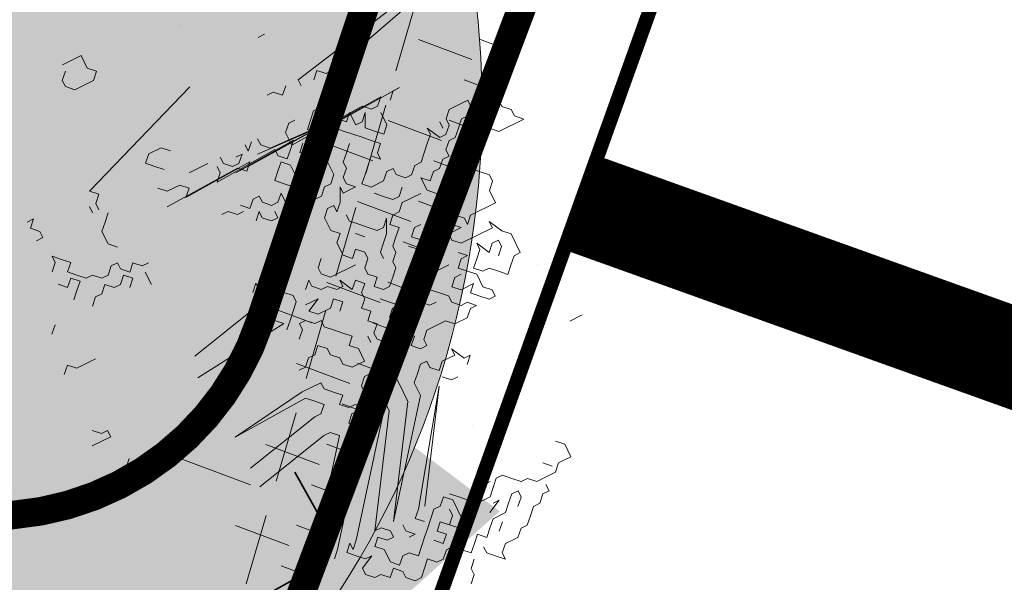
# Model space of a CAD drawing. Units: metres. Extents: x 1405332 to 1405596, y 5222336 to 5222460.
# Drawn here: x 1405342 to 1405345, y 5222407 to 5222409 of the extents above; entities that cross this region are included whole.
import ezdxf

# ---------------------------------------------------------------- set-up
doc = ezdxf.new("R2010")
doc.units = ezdxf.units.M
doc.header["$LTSCALE"] = 2
doc.linetypes.add('CACHE', pattern=[0.375, 0.25, -0.125])
doc.linetypes.add('CACHE2', pattern=[0.1875, 0.125, -0.0625])
for name, color, linetype, lineweight in [('Compo-arbre', 3, 'Continuous', 9), ('Compo-bordure-CR1', 7, 'Continuous', 9), ('Compo-hachure-enrobés', 7, 'Continuous', 35), ('Compo-hachures-herbe', 76, 'Continuous', 35), ('Compo-lots', 168, 'Continuous', 9), ('Compo-réglementaire-ouverture', 7, 'CACHE2', 9), ('Compo-végétation-hachures-Haie-massifs', 7, 'Continuous', 35), ('Compo-végétation-limite', 7, 'CACHE2', 9), ('Projet-EP-noue', 140, 'Continuous', 9)]:
    doc.layers.add(name, color=color, linetype=linetype, lineweight=lineweight)
doc.layers.add('Compo-arbre-ombre', color=7, linetype='Continuous', lineweight=9, transparency=0.8)

# ---------------------------------------------------------------- blocks, each defined once
blk = doc.blocks.new('Arbre 6')
at = {"layer": 'Compo-arbre', "ltscale": 0.03}
h = blk.add_hatch(color=88, dxfattribs=at)
h.set_gradient(color1=(19, 76, 0), color2=(223, 255, 127), rotation=90, name='SPHERICAL')
h.paths.add_polyline_path([(0.9002, 1.6519), (0.3826, 2.4485), (-0.146, 2.6566), (-0.7486, 2.1248), (-0.8707, 1.4384), (-1.6646, 1.896), (-1.6951, 1.7435), (-1.7562, 1.3316), (-1.7157, 0.8319), (-2.1482, 1.008), (-1.9241, 0.401), (-2.3974, -0.133), (-2.6111, -0.1635), (-2.7027, -0.6516), (-2.3669, -1.1093), (-2.3516, -1.5822), (-1.6646, -1.5517), (-1.6188, -2.2687), (-0.6265, -2.1451), (-0.4183, -2.6893), (0.4422, -2.406), (0.8697, -2.4213), (1.8162, -2.1619), (1.6025, -1.7348), (2.1063, -1.1398), (1.8162, -0.7584), (1.5109, -0.4991), (1.6025, -0.3313), (2.0147, -0.3008), (2.4269, 0.0959), (2.2895, 0.5383), (1.9383, 0.5078), (1.9689, 1.2553), (1.5414, 1.4689), (1.404, 1.713), (1.1675, 1.8403)])
at = {"layer": 'Compo-arbre-ombre'}
h = blk.add_hatch(color=256, dxfattribs=at)
h.dxf.hatch_style = 1
edge = h.paths.add_edge_path()
edge.add_ellipse((0.1065, 0.2528), major_axis=(-1.9039, -2.3654), ratio=0.824796, start_angle=0, end_angle=360)
at = {"layer": 'Compo-arbre', "color": 88, "linetype": 'Continuous'}
for p, q in [((1.061, 0.2514), (1.0328, 0.2514)), ((1.1175, 0.2514), (1.061, 0.2514)), ((1.1175, 0.195), (1.1175, 0.2514)), ((1.0328, 0.2232), (1.0046, 0.195)), ((1.0046, 0.195), (1.0046, 0.1668)), ((1.0046, 0.1668), (1.0328, 0.1386)), ((1.1457, 0.1668), (1.1175, 0.195)), ((1.1175, 0.1386), (1.1457, 0.1668)), ((1.0328, 0.1386), (1.1175, 0.1386)), ((1.7948, -0.0026), (1.823, -0.0026)), ((1.4561, -0.059), (0.9037, -0.2568)), ((1.8632, -0.2286), (2.4439, -0.1154)), ((2.5568, -0.1154), (2.0044, -0.2568)), ((1.1859, -0.2286), (1.1577, -0.2568)), ((1.2424, -0.2286), (1.1859, -0.2286)), ((1.2706, -0.2568), (1.2424, -0.2286)), ((1.7504, -0.2286), (1.7221, -0.2286)), ((1.7786, -0.2568), (1.7504, -0.2286)), ((1.8068, -0.2286), (1.7786, -0.2568)), ((1.8632, -0.2568), (1.8632, -0.2286)), ((1.9479, -0.2286), (1.9197, -0.2568)), ((1.9761, -0.2568), (1.9479, -0.2286)), ((0.6215, -0.285), (0.6497, -0.2568)), ((0.6497, -0.2568), (0.6215, -0.2568)), ((0.9037, -0.2568), (0.9319, -0.285)), ((1.1577, -0.2568), (1.1859, -0.285)), ((2.0044, -0.2568), (1.9761, -0.2568)), ((0.6497, -0.3133), (0.6215, -0.285)), ((0.6497, -0.3415), (0.6497, -0.3133)), ((0.8755, -0.3415), (0.8755, -0.3133)), ((0.9319, -0.285), (0.9037, -0.3133)), ((0.9037, -0.3133), (0.9037, -0.3415)), ((1.1859, -0.285), (1.2141, -0.3133)), ((0.6215, -0.3415), (0.6497, -0.3415)), ((0.9037, -0.3979), (0.8755, -0.4261)), ((0.9319, -0.3697), (0.9037, -0.3979)), ((1.1859, -0.3979), (1.1577, -0.3697)), ((1.2424, -0.3979), (1.1859, -0.3979)), ((1.2706, -0.4261), (1.2424, -0.3979)), ((1.2988, -0.3697), (1.3835, -0.3697)), ((1.4117, -0.4261), (1.4117, -0.3979)), ((1.4399, -0.3979), (1.4399, -0.3697)), ((1.4681, -0.4261), (1.4399, -0.3979)), ((1.4964, -0.3979), (1.5246, -0.3979)), ((1.5246, -0.3979), (1.4964, -0.4261)), ((1.5528, -0.3697), (1.5528, -0.3979)), ((1.5528, -0.3979), (1.581, -0.3697)), ((1.6092, -0.3979), (1.6092, -0.3697)), ((1.6375, -0.4261), (1.6092, -0.3979)), ((1.7221, -0.3979), (1.7504, -0.3697)), ((1.7221, -0.4544), (1.7221, -0.3979)), ((1.7504, -0.3697), (1.7786, -0.3697)), ((1.835, -0.3979), (1.8068, -0.4261)), ((1.8632, -0.3697), (1.835, -0.3979)), ((1.8915, -0.3697), (1.8632, -0.3697)), ((1.8915, -0.3979), (1.8915, -0.3697)), ((1.9197, -0.4261), (1.8915, -0.3979)), ((0.6779, -0.4544), (0.6497, -0.4261)), ((0.6497, -0.4261), (0.6497, -0.4544)), ((0.8755, -0.4261), (0.8755, -0.4826)), ((1.2424, -0.4544), (1.2706, -0.4261)), ((1.3835, -0.4544), (1.4117, -0.4261)), ((1.4964, -0.4261), (1.4681, -0.4261)), ((1.581, -0.4261), (1.8785, -0.4401)), ((1.9349, -0.4401), (1.6375, -0.4261)), ((1.8068, -0.4261), (1.835, -0.4544)), ((1.8915, -0.4544), (1.9197, -0.4261)), ((0.6497, -0.4544), (0.6215, -0.4826)), ((0.7061, -0.4826), (0.6779, -0.4544)), ((1.1577, -0.4544), (1.4834, -0.4401)), ((1.5398, -0.4401), (1.2424, -0.4544)), ((1.6527, -0.4401), (1.3835, -0.4544)), ((1.7938, -0.4401), (1.4681, -0.4544)), ((1.4681, -0.4544), (1.7374, -0.4401)), ((1.4834, -0.4401), (1.5116, -0.4684)), ((1.5116, -0.4684), (1.5398, -0.4401)), ((1.8503, -0.4401), (1.5246, -0.4544)), ((1.5246, -0.4544), (1.7938, -0.4401)), ((1.6527, -0.4684), (1.6527, -0.4401)), ((1.6809, -0.4966), (1.6527, -0.4684)), ((1.7092, -0.4684), (1.6809, -0.4966)), ((1.7374, -0.4401), (1.7092, -0.4684)), ((2.0478, -0.4401), (1.7221, -0.4544)), ((1.7374, -0.4966), (1.7656, -0.4684)), ((1.8221, -0.4684), (1.8221, -0.4966)), ((1.835, -0.4544), (2.1325, -0.4401)), ((1.8785, -0.4401), (1.8503, -0.4401)), ((2.2172, -0.4401), (1.8915, -0.4544)), ((1.9349, -0.4966), (1.9067, -0.4684)), ((1.9067, -0.4684), (1.9067, -0.4966)), ((1.9632, -0.4684), (1.9349, -0.4401)), ((1.9914, -0.4401), (1.9632, -0.4684)), ((1.9914, -0.4966), (1.9914, -0.4401)), ((2.0196, -0.5248), (2.0478, -0.4684)), ((2.0478, -0.4684), (2.0196, -0.4966)), ((2.0761, -0.4684), (2.0478, -0.4401)), ((2.1043, -0.4684), (2.0761, -0.4684)), ((2.1325, -0.4401), (2.1043, -0.4684)), ((2.1607, -0.4684), (2.1889, -0.4401)), ((2.1889, -0.4401), (2.2172, -0.4401)), ((0.6779, -0.5108), (0.7061, -0.4826)), ((0.7061, -0.539), (0.6779, -0.5108)), ((0.8755, -0.4826), (0.9037, -0.5108)), ((1.6245, -0.5248), (1.6527, -0.4966)), ((1.6527, -0.4966), (1.6809, -0.5248)), ((1.7656, -0.5248), (1.7374, -0.4966)), ((1.8221, -0.4966), (1.8503, -0.5248)), ((1.9632, -0.5248), (1.9349, -0.4966)), ((2.0196, -0.4966), (1.9914, -0.4966)), ((2.1043, -0.4966), (2.1043, -0.553)), ((0.6215, -0.539), (0.6497, -0.5673)), ((0.6497, -0.5673), (0.6779, -0.539)), ((0.6779, -0.539), (0.7061, -0.5673)), ((0.7344, -0.5673), (0.7061, -0.539)), ((1.5963, -0.553), (1.6245, -0.5248)), ((1.6245, -0.5812), (1.5963, -0.553)), ((1.6809, -0.5248), (1.6809, -0.6095)), ((1.7374, -0.553), (1.7656, -0.5248)), ((1.7374, -0.5812), (1.7374, -0.553)), ((1.8503, -0.5248), (1.8221, -0.553)), ((1.8221, -0.553), (1.8221, -0.6377)), ((1.9067, -0.5812), (1.9349, -0.553)), ((1.9914, -0.553), (1.9632, -0.5248)), ((2.0196, -0.5812), (1.9914, -0.553)), ((2.0478, -0.553), (2.0196, -0.5248)), ((2.0761, -0.5812), (2.0478, -0.553)), ((2.1043, -0.553), (2.0761, -0.5812)), ((0.6779, -0.5955), (0.6497, -0.6237)), ((0.7061, -0.5673), (0.6779, -0.5955)), ((0.7626, -0.5673), (0.7344, -0.5673)), ((0.7908, -0.5955), (0.7626, -0.5673)), ((0.819, -0.5955), (0.7908, -0.5955)), ((0.8472, -0.5673), (0.819, -0.5955)), ((0.8755, -0.5673), (0.8472, -0.5673)), ((0.8755, -0.5955), (0.8755, -0.5673)), ((0.9037, -0.6237), (0.8755, -0.5955)), ((0.9319, -0.5955), (0.9037, -0.6237)), ((0.9601, -0.6237), (0.9319, -0.5955)), ((1.3705, -0.5812), (1.3423, -0.5812)), ((1.3987, -0.6095), (1.3705, -0.5812)), ((1.4552, -0.6095), (1.4269, -0.5812)), ((1.4834, -0.5812), (1.4552, -0.6095)), ((1.5116, -0.5812), (1.4834, -0.5812)), ((1.5116, -0.6095), (1.5116, -0.5812)), ((1.6527, -0.6095), (1.6245, -0.5812)), ((1.7092, -0.6095), (1.7374, -0.5812)), ((1.8785, -0.6095), (1.9067, -0.5812)), ((2.0478, -0.6095), (2.0196, -0.5812)), ((0.7908, -0.6237), (0.7626, -0.6519)), ((0.819, -0.6519), (0.7908, -0.6237)), ((0.8755, -0.6237), (0.8472, -0.6519)), ((0.9037, -0.6519), (0.8755, -0.6237)), ((0.9884, -0.6237), (0.9601, -0.6237)), ((1.4269, -0.6095), (1.3987, -0.6095)), ((1.4834, -0.6377), (1.4552, -0.6659)), ((1.4834, -0.6659), (1.4834, -0.6377)), ((1.5398, -0.6377), (1.5116, -0.6095)), ((1.5681, -0.6377), (1.5398, -0.6377)), ((1.5963, -0.6095), (1.5681, -0.6377)), ((1.5963, -0.6941), (1.5963, -0.6095)), ((1.6245, -0.6377), (1.6527, -0.6095)), ((1.6527, -0.6659), (1.6245, -0.6377)), ((1.6809, -0.6095), (1.7092, -0.6377)), ((1.7092, -0.6377), (1.7092, -0.6095)), ((1.8221, -0.6377), (1.7938, -0.6659)), ((1.8503, -0.6659), (1.8785, -0.6377)), ((1.8785, -0.6377), (1.8785, -0.6095)), ((1.9632, -0.6659), (1.9914, -0.6377)), ((1.9914, -0.6377), (2.0196, -0.6659)), ((2.0196, -0.6377), (2.0478, -0.6095)), ((2.0196, -0.6659), (2.0196, -0.6377)), ((2.2736, -0.6941), (2.2454, -0.6377)), ((2.2454, -0.6377), (2.2454, -0.6659)), ((2.3018, -0.6659), (2.3018, -0.6377)), ((2.3583, -0.6095), (2.3301, -0.6377)), ((2.3301, -0.6377), (2.3301, -0.6659)), ((2.4429, -0.6095), (2.3583, -0.6095)), ((2.4147, -0.6659), (2.4429, -0.6377)), ((2.4429, -0.6377), (2.4429, -0.6095)), ((0.7344, -0.6519), (0.7061, -0.6801)), ((0.7626, -0.6519), (0.7344, -0.6519)), ((0.8472, -0.6519), (0.819, -0.6519)), ((0.8755, -0.6801), (0.9037, -0.6519)), ((0.9601, -0.7084), (0.9601, -0.6519)), ((1.5116, -0.6941), (1.4834, -0.6659)), ((1.5398, -0.6659), (1.5398, -0.6941)), ((1.6809, -0.6659), (1.6527, -0.6659)), ((1.7092, -0.6941), (1.6809, -0.6659)), ((1.7656, -0.6659), (1.7374, -0.6941)), ((1.7938, -0.6659), (1.7656, -0.6659)), ((1.8503, -0.6941), (1.8503, -0.6659)), ((1.9349, -0.6941), (1.9632, -0.6659)), ((2.2454, -0.6659), (2.2172, -0.6941)), ((2.3301, -0.6659), (2.3018, -0.6941)), ((2.3583, -0.6941), (2.3865, -0.6659)), ((2.3865, -0.6659), (2.4147, -0.6659)), ((2.5558, -0.6659), (2.5276, -0.6659)), ((2.5558, -0.6941), (2.5558, -0.6659)), ((0.5368, -0.6801), (0.5086, -0.7084)), ((1.5398, -0.6941), (1.5116, -0.6941)), ((1.6245, -0.7224), (1.5963, -0.6941)), ((1.6809, -0.6941), (1.6527, -0.7224)), ((1.7374, -0.6941), (1.7092, -0.6941)), ((1.7938, -0.7506), (1.8221, -0.6941)), ((1.8221, -0.6941), (1.8221, -0.7224)), ((1.8785, -0.7224), (1.8503, -0.6941)), ((1.9067, -0.7224), (1.9349, -0.6941)), ((2.2172, -0.6941), (2.1889, -0.7224)), ((2.3018, -0.6941), (2.2736, -0.6941)), ((2.3301, -0.7224), (2.3583, -0.6941)), ((2.4994, -0.6941), (2.4994, -0.7224)), ((2.5841, -0.7224), (2.5558, -0.6941)), ((1.6527, -0.7224), (1.6245, -0.7224)), ((1.7092, -0.7788), (1.7374, -0.7506)), ((1.7374, -0.7506), (1.7656, -0.7506)), ((1.7656, -0.7506), (1.7656, -0.7788)), ((1.7656, -0.7788), (1.7938, -0.7506)), ((1.8221, -0.7224), (1.8785, -0.7224)), ((1.9349, -0.7506), (1.9067, -0.7224)), ((1.9914, -0.7506), (1.9349, -0.7506)), ((2.0196, -0.7224), (1.9914, -0.7506)), ((2.0478, -0.7224), (2.0196, -0.7224)), ((2.0478, -0.7506), (2.0478, -0.7224)), ((2.0761, -0.7788), (2.0478, -0.7506)), ((2.1325, -0.7506), (2.1043, -0.7788)), ((2.1607, -0.7506), (2.1325, -0.7506)), ((2.1889, -0.7224), (2.1607, -0.7506)), ((2.2736, -0.7506), (2.3018, -0.7224)), ((2.2736, -0.7788), (2.2736, -0.7506)), ((2.3018, -0.7224), (2.3301, -0.7224)), ((2.4994, -0.7224), (2.4712, -0.7506)), ((2.4712, -0.7506), (2.4994, -0.7788)), ((2.5841, -0.7506), (2.5841, -0.7224)), ((2.6123, -0.7788), (2.5841, -0.7506)), ((1.7092, -0.8352), (1.7092, -0.7788)), ((1.9632, -0.807), (1.9349, -0.7788)), ((2.1043, -0.7788), (2.0761, -0.7788)), ((2.2172, -0.807), (2.2454, -0.7788)), ((2.2454, -0.7788), (2.2736, -0.7788)), ((2.4994, -0.7788), (2.6123, -0.7788)), ((1.7374, -0.8635), (1.7092, -0.8352)), ((1.7938, -0.8352), (1.7938, -0.807)), ((1.8221, -0.8635), (1.7938, -0.8352)), ((1.9914, -0.8352), (1.9632, -0.807)), ((2.0196, -0.8352), (1.9914, -0.8352)), ((2.0478, -0.807), (2.0196, -0.8352)), ((2.1325, -0.8635), (2.1325, -0.807)), ((2.1325, -0.807), (2.1607, -0.8352)), ((2.1607, -0.8352), (2.1889, -0.807)), ((2.1889, -0.807), (2.2172, -0.807)), ((0.4804, -0.8777), (0.5086, -0.8495)), ((0.5086, -0.8495), (0.5368, -0.8777)), ((0.5368, -0.8777), (0.6215, -0.8777)), ((1.7092, -0.8917), (1.7374, -0.8635)), ((1.8503, -0.8917), (1.8221, -0.8635)), ((2.0196, -0.8635), (1.9914, -0.8917)), ((2.1043, -0.8635), (2.0196, -0.8635)), ((2.1607, -0.8917), (2.1325, -0.8635)), ((2.3301, -0.8635), (2.3018, -0.8917)), ((2.3583, -0.8917), (2.3301, -0.8635)), ((1.3141, -0.9199), (1.3423, -0.8917)), ((1.3423, -0.8917), (1.3423, -0.9199)), ((1.7092, -0.9481), (1.7092, -0.8917)), ((1.8221, -0.9199), (1.7938, -0.8917)), ((1.8785, -0.9199), (1.8503, -0.8917)), ((1.9067, -0.9481), (1.9349, -0.8917)), ((1.9349, -0.8917), (1.9067, -0.9199)), ((1.9632, -0.8917), (1.9349, -0.9199)), ((1.9914, -0.8917), (1.9632, -0.8917)), ((2.2172, -0.8917), (2.1607, -0.8917)), ((2.2454, -0.9199), (2.2172, -0.8917)), ((2.3018, -0.8917), (2.2736, -0.9199)), ((2.3865, -0.9199), (2.3583, -0.8917)), ((1.3423, -0.9199), (1.3705, -0.9481)), ((1.3705, -0.9481), (1.3705, -0.9764)), ((1.3705, -0.9764), (1.3987, -0.9481)), ((1.3987, -0.9481), (1.4269, -0.9764)), ((1.5963, -0.9481), (1.6245, -0.9199)), ((1.5963, -0.9764), (1.5963, -0.9481)), ((1.7374, -0.9764), (1.7092, -0.9481)), ((1.7656, -0.9481), (1.7374, -0.9764)), ((1.7938, -0.9764), (1.7656, -0.9481)), ((1.9067, -0.9199), (1.8785, -0.9199)), ((1.8785, -0.9764), (1.9067, -0.9481)), ((1.9349, -0.9199), (1.9632, -0.9481)), ((1.9632, -0.9481), (1.9349, -0.9764)), ((2.0761, -0.9764), (2.1043, -0.9481)), ((2.1043, -0.9481), (2.1325, -0.9764)), ((2.1325, -0.9764), (2.1607, -0.9481)), ((2.1607, -0.9481), (2.1889, -0.9764)), ((2.2736, -0.9199), (2.2454, -0.9199)), ((2.3583, -0.9764), (2.3865, -0.9481)), ((2.3865, -0.9481), (2.3865, -0.9199)), ((1.3141, -0.9764), (0.9884, -1.047)), ((1.3423, -0.9764), (1.3141, -0.9764)), ((1.3423, -1.0046), (1.3423, -0.9764)), ((1.4269, -0.9764), (1.4552, -1.0046)), ((1.5398, -0.9764), (1.5116, -1.0046)), ((1.5398, -1.0046), (1.5398, -0.9764)), ((1.6245, -1.0046), (1.5963, -0.9764)), ((1.7938, -1.0046), (1.7938, -0.9764)), ((1.8503, -1.0046), (1.8785, -0.9764)), ((1.9349, -0.9764), (1.9067, -1.0046)), ((2.0196, -0.9764), (1.9914, -1.0046)), ((2.0478, -0.9764), (2.0196, -0.9764)), ((2.1043, -1.0046), (2.0761, -0.9764)), ((2.1889, -0.9764), (2.1889, -1.0046)), ((2.3583, -1.0328), (2.3583, -0.9764)), ((1.3423, -1.061), (1.3987, -1.0046)), ((1.3705, -1.0328), (1.3423, -1.0046)), ((1.3987, -1.0046), (1.3705, -1.0328)), ((1.4552, -1.0328), (1.4269, -1.061)), ((1.4552, -1.0046), (1.4552, -1.0328)), ((1.5681, -1.0328), (1.5398, -1.0046)), ((1.5963, -1.0328), (1.5681, -1.0328)), ((1.6245, -1.061), (1.5963, -1.0328)), ((1.7374, -1.0046), (1.6245, -1.0046)), ((1.6809, -1.0892), (1.6527, -1.0328)), ((1.6527, -1.0328), (1.6527, -1.061)), ((1.7656, -1.0328), (1.7938, -1.0046)), ((1.7656, -1.061), (1.7656, -1.0328)), ((1.8503, -1.0328), (1.8503, -1.0046)), ((1.9067, -1.0328), (1.8785, -1.061)), ((1.9067, -1.0046), (1.9067, -1.0328)), ((1.9914, -1.061), (1.9632, -1.0328)), ((1.9914, -1.0046), (2.0196, -1.0328)), ((2.0196, -1.0328), (2.0761, -1.0328)), ((2.0761, -1.0328), (2.0478, -1.061)), ((2.1325, -1.0328), (2.1043, -1.0046)), ((2.1607, -1.0328), (2.1325, -1.0328)), ((2.1889, -1.061), (2.1607, -1.0328)), ((2.1889, -1.0046), (2.2172, -1.0328)), ((2.2172, -1.0328), (2.2172, -1.061)), ((2.2172, -1.061), (2.2454, -1.0328)), ((2.2454, -1.0328), (2.3583, -1.0328)), ((1.3705, -1.0892), (1.3423, -1.061)), ((1.4269, -1.061), (1.3987, -1.0892)), ((1.4834, -1.0892), (1.5398, -1.061)), ((1.5116, -1.061), (1.4834, -1.061)), ((1.5398, -1.061), (1.5116, -1.061)), ((1.6527, -1.061), (1.6245, -1.061)), ((1.7092, -1.061), (1.6809, -1.0892)), ((1.7374, -1.0892), (1.7092, -1.061)), ((1.7938, -1.0892), (1.7656, -1.061)), ((1.8785, -1.061), (1.8785, -1.0892)), ((2.0196, -1.061), (1.9914, -1.0892)), ((2.0478, -1.061), (2.0196, -1.061)), ((2.1325, -1.0892), (2.1325, -1.061)), ((2.1325, -1.061), (2.1889, -1.061)), ((0.9601, -1.1317), (1.3705, -1.0892)), ((1.3987, -1.0892), (1.3705, -1.1175)), ((1.4552, -1.1175), (1.4269, -1.1175)), ((1.4269, -1.1175), (1.4269, -1.1457)), ((1.4834, -1.1457), (1.4552, -1.1175)), ((1.5116, -1.1175), (1.4834, -1.0892)), ((1.5681, -1.1175), (1.5116, -1.1175)), ((1.5963, -1.0892), (1.5681, -1.1175)), ((1.6245, -1.1175), (1.5963, -1.0892)), ((1.5963, -1.1457), (1.6245, -1.1175)), ((1.7092, -1.1175), (1.7374, -1.0892)), ((1.7092, -1.1457), (1.7092, -1.1175)), ((1.7656, -1.1175), (1.7938, -1.0892)), ((1.7938, -1.1457), (1.7656, -1.1175)), ((1.8503, -1.1175), (1.8221, -1.1457)), ((1.8785, -1.0892), (1.8503, -1.1175)), ((1.9632, -1.1175), (1.9349, -1.1457)), ((1.9914, -1.0892), (1.9632, -1.1175)), ((2.0196, -1.1175), (2.0761, -1.1175)), ((2.0761, -1.1175), (2.1043, -1.0892)), ((2.1043, -1.0892), (2.0761, -1.0892)), ((2.1607, -1.1175), (2.1325, -1.0892)), ((2.3018, -1.1175), (2.1607, -1.1175)), ((2.3301, -1.1457), (2.3018, -1.0892)), ((2.3018, -1.0892), (2.3018, -1.1175)), ((0.5086, -1.1599), (0.4804, -1.1317)), ((1.4269, -1.1457), (1.3987, -1.1739)), ((1.5116, -1.1457), (1.4834, -1.1457)), ((1.5116, -1.1739), (1.5116, -1.1457)), ((1.6809, -1.1739), (1.7092, -1.1457)), ((1.8221, -1.1457), (1.7938, -1.1457)), ((1.9067, -1.1457), (1.8785, -1.1739)), ((1.9349, -1.1457), (1.9067, -1.1457)), ((2.1607, -1.1739), (2.1325, -1.1457)), ((2.2454, -1.2021), (2.2172, -1.1457)), ((2.2172, -1.1457), (2.2172, -1.1739)), ((2.3583, -1.1739), (2.3301, -1.1457)), ((0.4521, -1.1881), (0.5368, -1.1881)), ((0.5368, -1.1599), (0.5086, -1.1599)), ((0.5368, -1.1881), (0.5368, -1.1599)), ((1.5398, -1.2021), (1.5116, -1.1739)), ((1.7092, -1.2021), (1.6809, -1.1739)), ((1.7938, -1.2021), (1.7656, -1.1739)), ((1.8785, -1.1739), (1.8503, -1.2021)), ((1.9349, -1.1739), (1.9067, -1.2021)), ((1.9632, -1.2021), (1.9349, -1.1739)), ((2.0196, -1.1739), (1.9914, -1.2021)), ((2.0761, -1.1739), (2.0196, -1.1739)), ((2.1043, -1.2021), (2.1325, -1.1739)), ((2.1325, -1.1739), (2.1607, -1.1739)), ((2.2172, -1.1739), (2.1889, -1.2021)), ((2.2736, -1.1739), (2.2454, -1.2021)), ((2.3018, -1.1739), (2.2736, -1.1739)), ((2.3018, -1.2021), (2.3018, -1.1739)), ((2.3583, -1.2586), (2.3583, -1.1739)), ((1.4269, -1.2586), (1.4552, -1.2304)), ((1.4552, -1.2304), (1.4834, -1.2586)), ((1.5681, -1.2304), (1.5398, -1.2021)), ((1.5963, -1.2586), (1.5681, -1.2304)), ((1.6809, -1.2304), (1.7092, -1.2021)), ((1.7092, -1.2586), (1.6809, -1.2304)), ((1.7656, -1.2586), (1.7938, -1.2304)), ((1.8221, -1.2304), (1.7938, -1.2021)), ((1.7938, -1.2304), (1.8221, -1.2304)), ((1.8503, -1.2304), (1.8221, -1.2586)), ((1.8503, -1.2021), (1.8503, -1.2304)), ((1.9067, -1.2021), (1.9349, -1.2304)), ((1.9349, -1.2304), (1.9632, -1.2304)), ((1.9914, -1.2021), (1.9632, -1.2021)), ((1.9632, -1.2304), (1.9914, -1.2586)), ((2.0761, -1.2304), (2.0478, -1.2586)), ((2.1043, -1.2304), (2.0761, -1.2304)), ((2.1325, -1.2304), (2.1043, -1.2021)), ((2.1607, -1.2586), (2.1325, -1.2304)), ((2.1889, -1.2021), (2.1607, -1.2304)), ((2.1607, -1.2304), (2.1889, -1.2586)), ((2.2736, -1.2304), (2.3018, -1.2021)), ((1.3705, -1.2868), (1.3987, -1.2586)), ((1.3987, -1.2586), (1.4269, -1.2586)), ((1.4834, -1.2586), (1.4834, -1.2868)), ((1.5681, -1.2868), (1.5963, -1.2586)), ((1.6809, -1.2868), (1.7092, -1.2586)), ((1.8221, -1.2586), (1.7938, -1.2868)), ((1.8785, -1.2586), (1.8503, -1.2868)), ((1.9067, -1.2586), (1.8785, -1.2586)), ((1.9349, -1.2868), (1.9067, -1.2586)), ((1.9914, -1.2586), (2.0196, -1.2868)), ((2.0478, -1.2586), (2.0761, -1.2868)), ((2.1607, -1.315), (2.1607, -1.2586)), ((2.1889, -1.2586), (2.2172, -1.2586)), ((2.2172, -1.2586), (2.2454, -1.2868)), ((2.3018, -1.2868), (2.3301, -1.2586)), ((2.3301, -1.2586), (2.3583, -1.2586)), ((0.565, -1.301), (0.5368, -1.3293)), ((1.3423, -1.2868), (1.3705, -1.2868)), ((1.4834, -1.2868), (1.5116, -1.315)), ((1.5116, -1.315), (1.5116, -1.3432)), ((1.5963, -1.315), (1.5681, -1.2868)), ((1.5963, -1.3715), (1.5963, -1.315)), ((1.6527, -1.315), (1.6527, -1.2868)), ((1.6809, -1.315), (1.6809, -1.2868)), ((1.7092, -1.3432), (1.6809, -1.315)), ((1.7374, -1.315), (1.7092, -1.3432)), ((1.7656, -1.2868), (1.7374, -1.315)), ((1.7938, -1.2868), (1.7656, -1.2868)), ((1.7938, -1.315), (1.7656, -1.3432)), ((1.7938, -1.3432), (1.7938, -1.315)), ((1.9632, -1.2868), (1.9349, -1.2868)), ((2.0196, -1.2868), (2.0196, -1.315)), ((2.0196, -1.315), (2.0478, -1.3432)), ((2.0761, -1.2868), (2.1325, -1.2868)), ((2.1325, -1.2868), (2.1043, -1.315)), ((2.1043, -1.315), (2.1325, -1.3432)), ((2.1889, -1.3432), (2.1607, -1.315)), ((2.2454, -1.2868), (2.2736, -1.315)), ((2.2736, -1.315), (2.3018, -1.2868)), ((0.5368, -1.3293), (0.4804, -1.3293)), ((1.5116, -1.3432), (1.5398, -1.3715)), ((1.7656, -1.3432), (1.7374, -1.3715)), ((1.8221, -1.3715), (1.7938, -1.3432)), ((2.0478, -1.3432), (2.0761, -1.3432)), ((2.0761, -1.3432), (2.1043, -1.3715)), ((2.1325, -1.3432), (2.1607, -1.3715)), ((2.1889, -1.3715), (2.1889, -1.3432)), ((1.3141, -1.3715), (0.9884, -1.4139)), ((1.3987, -1.3715), (1.3141, -1.3715)), ((1.3987, -1.3997), (1.3987, -1.3715)), ((1.5398, -1.3715), (1.5963, -1.3715)), ((1.7938, -1.3997), (1.8221, -1.3715)), ((1.8785, -1.3715), (1.8503, -1.3997)), ((1.9632, -1.3715), (1.8785, -1.3715)), ((1.9914, -1.3997), (1.9632, -1.3715)), ((2.0761, -1.3715), (2.0478, -1.3997)), ((2.1043, -1.3715), (2.0761, -1.3715)), ((2.1607, -1.3715), (2.1889, -1.3715)), ((0.9884, -1.4139), (1.3141, -1.3997)), ((1.3141, -1.3997), (1.3423, -1.4279)), ((1.3423, -1.4279), (1.3705, -1.4561)), ((1.4269, -1.4279), (1.3987, -1.3997)), ((1.4552, -1.4561), (1.4269, -1.4279)), ((1.5398, -1.4561), (1.5681, -1.4279)), ((1.5681, -1.4279), (1.6245, -1.4279)), ((1.6245, -1.4279), (1.6245, -1.4561)), ((1.8221, -1.4279), (1.7938, -1.3997)), ((1.8503, -1.4279), (1.8221, -1.4279)), ((1.8503, -1.3997), (1.8503, -1.4279)), ((2.0478, -1.3997), (1.9914, -1.3997)), ((1.3705, -1.4561), (1.3423, -1.4844)), ((1.4269, -1.4844), (1.4552, -1.4561)), ((1.5398, -1.4844), (1.5398, -1.4561)), ((1.6245, -1.4561), (1.5963, -1.4844)), ((1.3141, -1.4844), (0.9884, -1.555)), ((1.3423, -1.4844), (1.3141, -1.4844)), ((1.4552, -1.5126), (1.4269, -1.4844)), ((1.4834, -1.5126), (1.4552, -1.5126)), ((1.5116, -1.5408), (1.4834, -1.5126)), ((1.5398, -1.5126), (1.5116, -1.5408)), ((1.5681, -1.5126), (1.5398, -1.5126)), ((1.5963, -1.4844), (1.5681, -1.5126)), ((1.6245, -1.5126), (1.5963, -1.569)), ((1.6527, -1.5126), (1.6245, -1.5408)), ((1.6245, -1.5408), (1.6245, -1.5126)), ((1.6809, -1.4844), (1.6527, -1.5126)), ((1.6809, -1.5126), (1.6809, -1.4844)), ((1.6809, -1.5972), (1.6809, -1.5126)), ((1.7656, -1.5126), (1.7374, -1.5408)), ((1.7938, -1.4844), (1.7656, -1.5126)), ((1.8221, -1.4844), (1.7938, -1.4844)), ((1.8221, -1.5126), (1.8221, -1.4844)), ((1.8503, -1.5408), (1.8221, -1.5126)), ((1.8785, -1.5126), (1.8503, -1.5408)), ((1.9349, -1.5126), (1.8785, -1.5126)), ((1.9632, -1.5408), (1.9349, -1.4844)), ((1.9349, -1.4844), (1.9349, -1.5126)), ((1.4552, -1.5408), (1.4269, -1.569)), ((1.4834, -1.5408), (1.4552, -1.5408)), ((1.5116, -1.569), (1.4834, -1.5408)), ((1.7374, -1.5408), (1.7374, -1.5972)), ((1.9632, -1.569), (1.9914, -1.5408)), ((1.9914, -1.5408), (1.9632, -1.5408)), ((0.9884, -1.6397), (1.3141, -1.569)), ((1.3705, -1.5972), (1.0448, -2.0076)), ((1.1577, -2.0076), (1.4834, -1.5972)), ((1.2424, -2.0076), (1.5681, -1.5972)), ((1.3141, -1.569), (1.3423, -1.569)), ((1.5963, -1.5972), (1.327, -2.0076)), ((1.3423, -1.569), (1.3705, -1.5972)), ((1.7374, -1.5972), (1.4117, -2.0076)), ((1.4117, -2.0076), (1.6809, -1.5972)), ((1.4269, -1.569), (1.4552, -1.5972)), ((1.4834, -1.5972), (1.5116, -1.569)), ((1.5246, -2.0076), (1.8221, -1.5972)), ((1.8221, -1.5972), (1.5528, -2.0076)), ((1.5963, -1.569), (1.5963, -1.5972)), ((1.8785, -1.5972), (1.8503, -1.569)), ((1.9067, -1.5972), (1.8785, -1.5972)), ((2.4147, -1.5972), (2.4712, -1.5972)), ((1.1295, -2.0358), (1.1577, -2.0076)), ((1.1859, -2.0358), (1.2141, -2.0076)), ((1.2141, -2.0641), (1.1859, -2.0358)), ((1.2141, -2.0076), (1.2141, -2.0358)), ((1.2141, -2.0358), (1.2424, -2.0076)), ((1.327, -2.0358), (1.2988, -2.0641)), ((1.327, -2.0076), (1.3552, -2.0076)), ((1.3552, -2.0641), (1.327, -2.0358)), ((1.3552, -2.0076), (1.3835, -2.0358)), ((1.3835, -2.0358), (1.3835, -2.0641)), ((1.4399, -2.0641), (1.4399, -2.0358)), ((1.4964, -2.0358), (1.5246, -2.0076)), ((1.5246, -2.0641), (1.4964, -2.0358)), ((1.5528, -2.0641), (1.581, -2.0358)), ((1.581, -2.0358), (1.6092, -2.0358)), ((1.6092, -2.0358), (1.6375, -2.0076)), ((1.6375, -2.0076), (1.6657, -2.0358)), ((1.6939, -2.0358), (1.6657, -2.0076)), ((1.6657, -2.0358), (1.6657, -2.1205)), ((1.7221, -2.0641), (1.6939, -2.0358)), ((1.835, -2.0358), (1.8068, -2.0358)), ((1.8632, -2.0358), (1.835, -2.0641)), ((1.8915, -2.0358), (1.8632, -2.0358)), ((1.9197, -2.0641), (1.8915, -2.0358)), ((2.1455, -2.0076), (2.1737, -2.0358)), ((2.1737, -2.0358), (2.1737, -2.0923)), ((1.2424, -2.0923), (1.2141, -2.0641)), ((1.2988, -2.0641), (1.327, -2.0923)), ((1.3835, -2.0641), (1.3552, -2.0641)), ((1.4681, -2.0923), (1.4399, -2.0641)), ((1.5246, -2.0923), (1.5528, -2.0641)), ((1.6375, -2.0923), (1.6375, -2.0641)), ((1.7504, -2.0923), (1.7221, -2.0641)), ((1.835, -2.0641), (1.8068, -2.0923)), ((1.9479, -2.0923), (1.9197, -2.0641)), ((2.089, -2.0923), (2.0608, -2.0641)), ((1.2141, -2.1205), (1.2706, -2.0923)), ((1.2706, -2.0923), (1.2424, -2.0923)), ((1.327, -2.0923), (1.327, -2.1487)), ((1.4399, -2.0923), (1.4681, -2.0923)), ((1.4964, -2.1205), (1.5246, -2.0923)), ((1.5528, -2.1205), (1.581, -2.0923)), ((1.581, -2.0923), (1.6375, -2.1487)), ((1.6092, -2.1205), (1.6375, -2.0923)), ((1.7221, -2.1205), (1.7221, -2.0923)), ((1.8068, -2.0923), (1.7504, -2.0923)), ((1.9761, -2.0923), (1.9479, -2.0923)), ((2.0044, -2.1205), (1.9761, -2.0923)), ((2.1172, -2.0923), (2.089, -2.1205)), ((2.1737, -2.0923), (2.1172, -2.0923)), ((1.2141, -2.1487), (1.2141, -2.1205)), ((1.2424, -2.1769), (1.2141, -2.1487)), ((1.327, -2.1487), (1.3552, -2.1769)), ((1.3552, -2.1769), (1.3835, -2.1487)), ((1.3835, -2.1487), (1.4117, -2.1487)), ((1.4117, -2.1487), (1.4399, -2.1769)), ((1.4399, -2.1769), (1.4681, -2.1487)), ((1.4681, -2.1487), (1.4964, -2.1205)), ((1.5246, -2.1487), (1.5528, -2.1769)), ((1.581, -2.1487), (1.5528, -2.1205)), ((1.5528, -2.1769), (1.581, -2.1487)), ((1.6375, -2.1487), (1.6092, -2.1205)), ((1.6657, -2.1205), (1.6939, -2.1487)), ((1.6939, -2.1487), (1.7221, -2.1205)), ((1.7786, -2.1487), (1.835, -2.1205)), ((1.835, -2.1205), (1.8068, -2.1205)), ((1.8632, -2.1487), (1.835, -2.1769)), ((1.8915, -2.1205), (1.8632, -2.1487)), ((1.9197, -2.1205), (1.8915, -2.1205)), ((1.8915, -2.1769), (1.9197, -2.1487)), ((1.9197, -2.1487), (1.9197, -2.1205)), ((2.089, -2.1205), (2.0044, -2.1205)), ((2.0326, -2.1769), (2.0326, -2.1487)), ((1.2706, -2.1769), (1.2424, -2.1769)), ((1.2988, -2.2052), (1.2706, -2.1769)), ((1.327, -2.1769), (1.2988, -2.2052)), ((1.3552, -2.2052), (1.327, -2.1769)), ((1.7786, -2.1769), (1.7504, -2.2052)), ((1.835, -2.1769), (1.7786, -2.1769)), ((1.9761, -2.2052), (2.0044, -2.1769)), ((2.0044, -2.1769), (2.0326, -2.1769)), ((1.3552, -2.2334), (1.3552, -2.2052)), ((1.3835, -2.2616), (1.3552, -2.2334)), ((1.4399, -2.2334), (1.4117, -2.2616)), ((1.4681, -2.2052), (1.4399, -2.2334)), ((1.4964, -2.2334), (1.4681, -2.2052)), ((1.5246, -2.2334), (1.4964, -2.2334)), ((1.5528, -2.2052), (1.5246, -2.2334)), ((1.581, -2.2052), (1.5528, -2.2052)), ((1.6092, -2.2334), (1.581, -2.2052)), ((1.6375, -2.2616), (1.6092, -2.2334)), ((1.6657, -2.2334), (1.6375, -2.2616)), ((1.6939, -2.2052), (1.6657, -2.2334)), ((1.7221, -2.2334), (1.6939, -2.2052)), ((1.7504, -2.2052), (1.7221, -2.2334)), ((1.7786, -2.2334), (1.8068, -2.2052)), ((1.8915, -2.2616), (1.9197, -2.2334)), ((1.9197, -2.2334), (1.9479, -2.2052)), ((1.9479, -2.2052), (1.9761, -2.2052)), ((1.4117, -2.2616), (1.3835, -2.2616)), ((1.581, -2.2616), (1.5528, -2.2616)), ((1.6939, -2.2616), (1.6939, -2.2898)), ((1.835, -2.2898), (1.8632, -2.2616)), ((1.8632, -2.2616), (1.8915, -2.2616)), ((1.6092, -2.3181), (1.6375, -2.2898)), ((1.6092, -2.3463), (1.6092, -2.3181)), ((1.6939, -2.2898), (1.7221, -2.3181)), ((1.7221, -2.3181), (1.7504, -2.3463)), ((1.7504, -2.3181), (1.7786, -2.2898)), ((1.7504, -2.3463), (1.7504, -2.3181)), ((1.7786, -2.2898), (1.835, -2.2898)), ((1.581, -2.3745), (1.6092, -2.3463))]:
    blk.add_line(p, q, dxfattribs=at)
at = {"layer": 'Compo-arbre-ombre'}
blk.add_ellipse((0.1065, 0.2528), major_axis=(-1.9046, -2.3662), ratio=0.825239, dxfattribs=at)

msp = doc.modelspace()

# ---------------------------------------------------------------- hatches: boundary and pattern name
at = {"layer": 'Compo-hachure-enrobés'}
h = msp.add_hatch(dxfattribs=at)
h.set_pattern_fill('ALEA', color=256, scale=0.3, angle=47.2053)
h.set_pattern_definition([(359.20527806, (-438134.7784, 5390328.0917), (1.8430694487, 3.092425423), [0, -2.25]), (114.20527806, (-438135.2748, 5390327.938), (-2.1055786464, -2.920023725), [0, -3.75]), (200.20527806, (-438135.2748, 5390327.938), (2.7660329523, -2.304140121), [0, -3]), (227.20527806, (-438134.8935, 5390327.585), (3.5106111316, -0.797251198), [0, -3]), (121.20527806, (-438135.7975, 5390326.991), (-1.7340226083, -3.154863798), [0, -3]), (333.20527806, (-438135.7975, 5390326.991), (3.0121699265, 1.971505091), [0, -3]), (99.20527806, (-438133.812, 5390327.6058), (-2.789590546, -2.2755624746), [0, -3.75]), (347.20527806, (-438135.3372, 5390329.018), (2.4457453577, 2.6416528226), [0, -3]), (222.20527806, (-438135.3372, 5390329.018), (3.427767176, -1.100187337), [0, -3]), (161.20527806, (-438135.4522, 5390328.511), (-2.708475219, -2.371531568), [0, -1.5]), (295.20527806, (-438134.3084, 5390327.452), (3.5874020267, -0.3009097684), [0, -1.86])])
h.paths.add_polyline_path([(1405382.6724, 5222418.116), (1405382.2028, 5222418.2843), (1405381.529, 5222418.5258), (1405380.1169, 5222419.0318), (1405378.7048, 5222419.5379), (1405371.2831, 5222398.8275), (1405367.4469, 5222397.0154), (1405367.2445, 5222396.4506), (1405364.4229, 5222397.4617), (1405364.6253, 5222398.0266), (1405353.3288, 5222402.0748), (1405353.1264, 5222401.51), (1405343.71, 5222404.8844), (1405343.6426, 5222404.6961), (1405343.4509, 5222404.7648, -0.141172), (1405338.9597, 5222408.0024), (1405338.2229, 5222408.9406), (1405336.8685, 5222405.1604), (1405373.3477, 5222392.0903)])
at = {"layer": 'Compo-hachures-herbe'}
h = msp.add_hatch(dxfattribs=at)
h.set_pattern_fill('ALEA', color=256, scale=0.4, angle=-270.392)
h.set_pattern_definition([(41.60796027, (0.0027, 0.4), (-0.9658272678, 4.7018270567), [0, -3]), (156.60796027, (-0.3478, -0.1976), (0.5523607762, -4.7681125778), [0, -5]), (242.60796027, (-0.3478, -0.1976), (4.7950284352, 0.2184085333), [0, -4]), (269.60796027, (0.345, -0.2024), (4.1732462203, 2.3715007837), [0, -4]), (163.60796027, (-0.011, -1.6), (1.129330312, -4.6652559446), [0, -4]), (15.60796027, (-0.011, -1.6), (1.1930655208, 4.6493649722), [0, -4]), (141.60796027, (1.391, 0.7905), (-0.700538805, -4.7486045702), [0, -5]), (29.60796027, (-1.38, 0.8095), (0.0328431885, 4.7998876348), [0, -4]), (264.60796027, (-1.38, 0.8095), (4.3640556707, 1.9987541332), [0, -4]), (203.60796027, (-1.038, 0.207), (-0.5343881485, -4.7701603), [0, -2]), (337.60796027, (1.0406, 0.193), (3.8025833583, 2.929225117), [0, -2.48])])
edge = h.paths.add_edge_path()
edge.add_line((1405341.3032, 5222417.5381), (1405338.2229, 5222408.9406))
edge.add_line((1405338.2229, 5222408.9406), (1405338.9597, 5222408.0024))
edge.add_arc((1405346.8244, 5222414.1786), 10, 218.1426, 250.28441)
edge.add_line((1405343.4509, 5222404.7648), (1405343.6426, 5222404.6961))
edge.add_line((1405343.6426, 5222404.6961), (1405343.71, 5222404.8844))
edge.add_line((1405343.71, 5222404.8844), (1405343.8995, 5222405.413))
edge.add_line((1405343.8995, 5222405.413), (1405343.1695, 5222405.6746))
edge.add_line((1405343.1695, 5222405.6746), (1405345.451, 5222414.1975))
edge.add_line((1405345.451, 5222414.1975), (1405344.0305, 5222416.5608))
edge.add_line((1405344.0305, 5222416.5608), (1405341.3032, 5222417.5381))
at = {"layer": 'Compo-végétation-hachures-Haie-massifs'}
h = msp.add_hatch(dxfattribs=at)
h.set_pattern_fill('BOIS', color=256, scale=0.5, angle=-150.7639)
h.set_pattern_definition([(209.2360958, (-0.0293, 0.2483), (0.97681899, -1.74522911414), [0.1913417, -1.8086583]), (209.2360958, (0.1963, -0.1548), (0.97681899, -1.74522911414), [0.1913417, -1.8086583]), (299.2360958, (0.1548, 0.1963), (1.74522911414, 0.97681899), [0.1913417, -1.8086583]), (299.2360958, (-0.2483, -0.0293), (1.74522911414, 0.97681899), [0.1913417, -1.8086583]), (254.236095802, (-0.1963, 0.1548), (1.74522903717, 0.9768189469), [0.1913417, -2.6370854]), (254.236095802, (0.2483, 0.0293), (1.74522903717, 0.9768189469), [0.1913417, -2.6370854]), (164.236095802, (0.1548, 0.1963), (-1.74522903717, -0.9768189469), [0.1913417, -2.6370854]), (164.236095802, (0.0293, -0.2483), (-1.74522903717, -0.9768189469), [0.1913417, -2.6370854]), (209.2360958, (-0.4363, -0.2442), (0.97681899, -1.74522911414), [0, -2]), (209.2360958, (0.4363, 0.2442), (0.97681899, -1.74522911414), [0, -2]), (209.2360958, (0.2442, -0.4363), (0.97681899, -1.74522911414), [0, -2]), (209.2360958, (-0.2442, 0.4363), (0.97681899, -1.74522911414), [0, -2]), (209.2360958, (0.5, -0.0067), (0.97681899, -1.74522911414), [0, -2]), (209.2360958, (0.2558, 0.4296), (0.97681899, -1.74522911414), [0, -2]), (209.2360958, (-0.2558, -0.4296), (0.97681899, -1.74522911414), [0, -2]), (209.2360958, (-0.5, 0.0067), (0.97681899, -1.74522911414), [0, -2]), (209.2360958, (0.4296, -0.2558), (0.97681899, -1.74522911414), [0, -2]), (209.2360958, (0.0067, 0.5), (0.97681899, -1.74522911414), [0, -2]), (209.2360958, (-0.0067, -0.5), (0.97681899, -1.74522911414), [0, -2]), (209.2360958, (-0.4296, 0.2558), (0.97681899, -1.74522911414), [0, -2])])
h.paths.add_polyline_path([(1405341.6405, 5222418.4795), (1405341.3032, 5222417.5381), (1405344.0305, 5222416.5608), (1405344.86, 5222414.3016), (1405342.4467, 5222406.031), (1405342.7089, 5222405.9088), (1405342.9711, 5222405.7866), (1405346.8506, 5222416.6124)])

# ---------------------------------------------------------------- linework, layer by layer
at = {"layer": 'Compo-bordure-CR1', "const_width": 0.1, "flags": 128}
msp.add_lwpolyline([(1405338.2229, 5222408.9406), (1405338.9597, 5222408.0024, 0.141172), (1405343.4509, 5222404.7648), (1405343.6426, 5222404.6961)], format="xyb", dxfattribs=at)
at = {"layer": 'Compo-lots', "const_width": 0.05, "flags": 128}
msp.add_lwpolyline([(1405371.2831, 5222398.8275), (1405376.3434, 5222412.9482), (1405349.0434, 5222422.7314), (1405342.9711, 5222405.7866), (1405342.9711, 5222405.7866), (1405342.9711, 5222405.7866), (1405367.4469, 5222397.0154)], close=True, dxfattribs=at)
at = {"layer": 'Compo-réglementaire-ouverture', "color": 88, "linetype": 'CACHE2', "const_width": 0.35, "flags": 128}
msp.add_lwpolyline([(1405343.9831, 5222408.6107), (1405371.2831, 5222398.8275)], dxfattribs=at)
at = {"layer": 'Compo-végétation-limite', "flags": 128}
msp.add_lwpolyline([(1405341.3032, 5222417.5381), (1405344.0305, 5222416.5608), (1405344.86, 5222414.3016), (1405342.4467, 5222406.031), (1405342.9711, 5222405.7866)], dxfattribs=at)
at = {"layer": 'Projet-EP-noue'}
for p, q in [((1405343.6012, 5222409.1133), (1405343.414, 5222409.1838)), ((1405343.7215, 5222409.1491), (1405343.6279, 5222409.1843)), ((1405343.668, 5222409.007), (1405343.5744, 5222409.0422)), ((1405343.4941, 5222408.829), (1405343.3069, 5222408.8996)), ((1405343.6144, 5222408.8648), (1405343.5209, 5222408.9001)), ((1405343.2534, 5222408.7574), (1405343.0688, 5222408.827)), ((1405343.5609, 5222408.7227), (1405343.4673, 5222408.758)), ((1405343.387, 5222408.5448), (1405343.1998, 5222408.6153)), ((1405343.5074, 5222408.5806), (1405343.4138, 5222408.6159)), ((1405343.4538, 5222408.4385), (1405343.3602, 5222408.4738)), ((1405343.2799, 5222408.2606), (1405343.0928, 5222408.3311)), ((1405343.4003, 5222408.2964), (1405343.3067, 5222408.3316)), ((1405343.0392, 5222408.189), (1405342.8767, 5222408.2502)), ((1405343.3467, 5222408.1543), (1405343.2532, 5222408.1895)), ((1405343.1728, 5222407.9763), (1405342.9857, 5222408.0469)), ((1405343.2932, 5222408.0121), (1405343.1996, 5222408.0474)), ((1405343.2397, 5222407.87), (1405343.1461, 5222407.9053)), ((1405342.8251, 5222407.6205), (1405342.5123, 5222407.7383)), ((1405343.0658, 5222407.6921), (1405342.8786, 5222407.7626)), ((1405343.1861, 5222407.7279), (1405343.0925, 5222407.7632)), ((1405343.1326, 5222407.5858), (1405343.039, 5222407.6211)), ((1405342.9587, 5222407.4079), (1405342.7715, 5222407.4784)), ((1405343.079, 5222407.4437), (1405342.9855, 5222407.4789)), ((1405343.0255, 5222407.3016), (1405342.9319, 5222407.3368))]:
    msp.add_line(p, q, dxfattribs=at)
at = {"layer": 'Projet-EP-noue', "const_width": 0.1, "flags": 128}
msp.add_lwpolyline([(1405338.422, 5222409.4965), (1405339.3529, 5222408.3112, 0.071578), (1405341.3503, 5222406.4123, 0.491634), (1405342.8649, 5222406.8752), (1405345.6489, 5222414.2653, 0.255095), (1405345.5159, 5222415.214), (1405344.3413, 5222416.7956, 0.1479), (1405343.8764, 5222417.1406), (1405341.4703, 5222418.0044)], format="xyb", dxfattribs=at)
at = {"layer": 'Projet-EP-noue', "linetype": 'CACHE', "const_width": 0.1, "flags": 128}
msp.add_lwpolyline([(1405338.8204, 5222410.6084), (1405340.1387, 5222408.9296, 0.057836), (1405341.2704, 5222407.7428, 0.527925), (1405342.8586, 5222408.1957), (1405344.8102, 5222414.056, 0.171018), (1405344.7987, 5222414.7205), (1405344.2134, 5222416.2944, 0.157561), (1405343.7263, 5222416.6697), (1405341.3031, 5222417.5378)], format="xyb", dxfattribs=at)

# ---------------------------------------------------------------- block references
at = {"layer": 'Compo-arbre', "xscale": 0.864, "yscale": 0.864, "zscale": 1.632, "rotation": 26.42043595307887}
msp.add_blockref('Arbre 6', (1405341.4622, 5222408.5026), dxfattribs=at)

doc.saveas('drawing.dxf')
